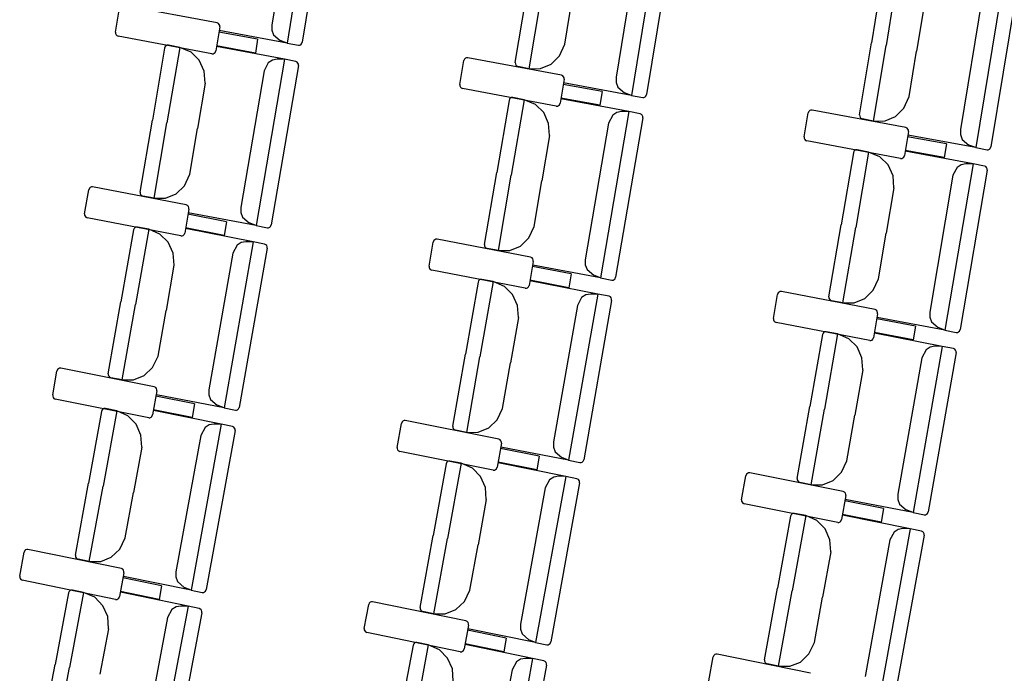
# Model space of a CAD drawing. Extents: x -627 to -504, y -494 to -385.
# Drawn here: x -615 to -615, y -393 to -393 of the extents above; entities that cross this region are included whole.
import ezdxf

# ---------------------------------------------------------------- set-up
doc = ezdxf.new("R2010")
doc.units = 0
doc.header["$MEASUREMENT"] = 0
doc.layers.add('MOBILIARIO', color=30, linetype='CONTINUOUS')

msp = doc.modelspace()

# ---------------------------------------------------------------- linework, layer by layer
at = {"layer": 'MOBILIARIO'}
for p, q in [((-615.21198, -392.59477), (-615.22701, -392.68617)), ((-615.22308, -392.60113), (-615.23543, -392.67623)), ((-615.20431, -392.59812), (-615.21872, -392.68575)), ((-615.02297, -392.62346), (-615.03797, -392.71487)), ((-615.01529, -392.62681), (-615.02968, -392.71444)), ((-615.03406, -392.62983), (-615.04639, -392.70493)), ((-614.89973, -392.64645), (-614.90621, -392.68603)), ((-614.89143, -392.64603), (-614.89823, -392.68749)), ((-614.89143, -392.64603), (-614.89823, -392.68749)), ((-614.83395, -392.65216), (-614.84893, -392.74357)), ((-614.82628, -392.65551), (-614.84064, -392.74315)), ((-615.10173, -392.69688), (-615.09523, -392.65731)), ((-615.09406, -392.70023), (-615.08725, -392.65877)), ((-615.09406, -392.70023), (-615.08725, -392.65877)), ((-615.07455, -392.68683), (-615.07045, -392.66185)), ((-614.84505, -392.65853), (-614.85736, -392.73364)), ((-615.32117, -392.68023), (-615.31897, -392.66703)), ((-615.26545, -392.67508), (-615.31688, -392.66548)), ((-614.87733, -392.66557), (-614.88142, -392.69056)), ((-615.26399, -392.6773), (-615.2662, -392.69049)), ((-615.26468, -392.67544), (-615.26545, -392.67508)), ((-615.26424, -392.67595), (-615.26468, -392.67544)), ((-615.264, -392.6766), (-615.26424, -392.67595)), ((-615.26399, -392.6773), (-615.264, -392.6766)), ((-615.23543, -392.67623), (-615.23541, -392.67902)), ((-615.32117, -392.68023), (-615.32117, -392.68092)), ((-615.32117, -392.68092), (-615.32093, -392.68157)), ((-615.32093, -392.68157), (-615.32049, -392.68209)), ((-615.32049, -392.68209), (-615.31972, -392.68244)), ((-615.26829, -392.69204), (-615.31972, -392.68244)), ((-615.24319, -392.6841), (-615.26447, -392.68012)), ((-615.22701, -392.68617), (-615.26427, -392.67933)), ((-615.23541, -392.67902), (-615.23444, -392.68161)), ((-615.23444, -392.68161), (-615.23078, -392.68474)), ((-615.29424, -392.68891), (-615.30097, -392.72844)), ((-615.2939, -392.68809), (-615.29424, -392.68891)), ((-615.2939, -392.68809), (-615.29424, -392.68891)), ((-615.29342, -392.68762), (-615.2939, -392.68809)), ((-615.29342, -392.68762), (-615.2939, -392.68809)), ((-615.2928, -392.68737), (-615.29342, -392.68762)), ((-615.29281, -392.68737), (-615.29342, -392.68762)), ((-615.28594, -392.68854), (-615.29299, -392.72995)), ((-615.28594, -392.68854), (-615.29299, -392.72995)), ((-615.29215, -392.68736), (-615.29281, -392.68737)), ((-615.29215, -392.68736), (-615.2928, -392.68737)), ((-615.28594, -392.68854), (-615.29215, -392.68736)), ((-615.27976, -392.69111), (-615.28594, -392.68854)), ((-615.24445, -392.69164), (-615.26573, -392.68766)), ((-615.22851, -392.69508), (-615.26573, -392.68801)), ((-615.24319, -392.6841), (-615.24445, -392.69164)), ((-615.22701, -392.68617), (-615.23078, -392.68474)), ((-615.22701, -392.68617), (-615.2208, -392.68731)), ((-615.2208, -392.68731), (-615.22015, -392.6873)), ((-615.2208, -392.68731), (-615.22015, -392.6873)), ((-615.22015, -392.6873), (-615.21954, -392.68704)), ((-615.22015, -392.6873), (-615.21954, -392.68704)), ((-615.21954, -392.68704), (-615.21905, -392.68656)), ((-615.21954, -392.68704), (-615.21905, -392.68657)), ((-615.21905, -392.68656), (-615.21872, -392.68575)), ((-615.21905, -392.68657), (-615.21872, -392.68575)), ((-615.07743, -392.6932), (-615.07455, -392.68683)), ((-614.9127, -392.72561), (-614.90621, -392.68603)), ((-614.90502, -392.72895), (-614.89823, -392.68749)), ((-614.90502, -392.72895), (-614.89823, -392.68749)), ((-615.27521, -392.69563), (-615.27976, -392.69111)), ((-615.26829, -392.69204), (-615.26763, -392.69204)), ((-615.26763, -392.69204), (-615.26702, -392.69178)), ((-615.26702, -392.69178), (-615.26654, -392.69131)), ((-615.26654, -392.69131), (-615.2662, -392.69049)), ((-615.1285, -392.69422), (-615.12911, -392.69448)), ((-615.12784, -392.69421), (-615.1285, -392.69422)), ((-615.07641, -392.70379), (-615.12784, -392.69421)), ((-615.08202, -392.69769), (-615.07743, -392.6932)), ((-614.88552, -392.71555), (-614.88142, -392.69056)), ((-615.27249, -392.70158), (-615.27521, -392.69563)), ((-615.22851, -392.69508), (-615.24405, -392.78638)), ((-615.23734, -392.697), (-615.23964, -392.70136)), ((-615.23509, -392.69555), (-615.23734, -392.697)), ((-615.22085, -392.69847), (-615.23575, -392.78601)), ((-615.2325, -392.69506), (-615.23509, -392.69555)), ((-615.22851, -392.69508), (-615.2325, -392.69506)), ((-615.2223, -392.69625), (-615.22851, -392.69508)), ((-615.22153, -392.69661), (-615.2223, -392.69625)), ((-615.22153, -392.69661), (-615.2223, -392.69625)), ((-615.22109, -392.69713), (-615.22153, -392.69661)), ((-615.22109, -392.69713), (-615.22153, -392.69661)), ((-615.22085, -392.69778), (-615.22109, -392.69713)), ((-615.22085, -392.69778), (-615.22109, -392.69713)), ((-615.22085, -392.69847), (-615.22085, -392.69778)), ((-615.22085, -392.69847), (-615.22085, -392.69778)), ((-615.13213, -392.70896), (-615.12993, -392.69577)), ((-615.12959, -392.69495), (-615.12993, -392.69577)), ((-615.12911, -392.69448), (-615.12959, -392.69495)), ((-615.10173, -392.69688), (-615.10172, -392.69758)), ((-615.10173, -392.69688), (-615.10172, -392.69758)), ((-615.10172, -392.69758), (-615.10148, -392.69823)), ((-615.10172, -392.69758), (-615.10148, -392.69823)), ((-615.10148, -392.69823), (-615.10104, -392.69874)), ((-615.10148, -392.69823), (-615.10104, -392.69874)), ((-615.10104, -392.69874), (-615.10027, -392.69909)), ((-615.10104, -392.69874), (-615.10027, -392.69909)), ((-615.09406, -392.70023), (-615.10027, -392.69909)), ((-615.08782, -392.70014), (-615.08202, -392.69769)), ((-615.27196, -392.70818), (-615.27249, -392.70158)), ((-615.23964, -392.70136), (-615.25241, -392.77639)), ((-615.09406, -392.70023), (-615.08782, -392.70014)), ((-615.07564, -392.70415), (-615.07641, -392.70379)), ((-615.0752, -392.70466), (-615.07564, -392.70415)), ((-615.07496, -392.70531), (-615.0752, -392.70466)), ((-615.04639, -392.70493), (-615.04636, -392.70772)), ((-615.27196, -392.70818), (-615.27621, -392.73314)), ((-615.13213, -392.70896), (-615.13213, -392.70966)), ((-615.13213, -392.70966), (-615.13189, -392.71031)), ((-615.13189, -392.71031), (-615.13145, -392.71082)), ((-615.07495, -392.70601), (-615.07716, -392.7192)), ((-615.05414, -392.7128), (-615.07542, -392.70884)), ((-615.03797, -392.71487), (-615.07523, -392.70805)), ((-615.07495, -392.70601), (-615.07496, -392.70531)), ((-615.04636, -392.70772), (-615.0454, -392.71031)), ((-615.0454, -392.71031), (-615.04173, -392.71344)), ((-615.13145, -392.71082), (-615.13067, -392.71118)), ((-615.07924, -392.72076), (-615.13067, -392.71118)), ((-615.05414, -392.7128), (-615.0554, -392.72034)), ((-615.03797, -392.71487), (-615.04173, -392.71344)), ((-615.03797, -392.71487), (-615.03176, -392.71601)), ((-615.03176, -392.71601), (-615.0311, -392.716)), ((-615.03176, -392.71601), (-615.0311, -392.716)), ((-615.0311, -392.716), (-615.03049, -392.71574)), ((-615.0311, -392.716), (-615.03049, -392.71574)), ((-615.03049, -392.71574), (-615.03001, -392.71526)), ((-615.03049, -392.71574), (-615.03001, -392.71527)), ((-615.03001, -392.71526), (-615.02968, -392.71444)), ((-615.03001, -392.71527), (-615.02968, -392.71444)), ((-614.8884, -392.72191), (-614.88552, -392.71555)), ((-615.1052, -392.71763), (-615.11191, -392.75717)), ((-615.10486, -392.71682), (-615.1052, -392.71763)), ((-615.10486, -392.71682), (-615.1052, -392.71763)), ((-615.10437, -392.71635), (-615.10486, -392.71682)), ((-615.10437, -392.71635), (-615.10486, -392.71682)), ((-615.10376, -392.71609), (-615.10437, -392.71635)), ((-615.10376, -392.71609), (-615.10437, -392.71635)), ((-615.0969, -392.71726), (-615.10393, -392.75868)), ((-615.0969, -392.71726), (-615.10393, -392.75868)), ((-615.1031, -392.71609), (-615.10376, -392.71609)), ((-615.10311, -392.71609), (-615.10376, -392.71609)), ((-615.0969, -392.71726), (-615.1031, -392.71609)), ((-615.09071, -392.71983), (-615.0969, -392.71726)), ((-615.08616, -392.72435), (-615.09071, -392.71983)), ((-615.07924, -392.72076), (-615.07859, -392.72075)), ((-615.07859, -392.72075), (-615.07798, -392.72049)), ((-615.07798, -392.72049), (-615.07749, -392.72002)), ((-615.07749, -392.72002), (-615.07716, -392.7192)), ((-615.0554, -392.72034), (-615.07668, -392.71638)), ((-615.03946, -392.72377), (-615.07668, -392.71672)), ((-615.08344, -392.7303), (-615.08616, -392.72435)), ((-615.03946, -392.72377), (-615.05496, -392.81508)), ((-615.04829, -392.7257), (-615.05059, -392.73007)), ((-615.04604, -392.72425), (-615.04829, -392.7257)), ((-615.04346, -392.72376), (-615.04604, -392.72425)), ((-615.03946, -392.72377), (-615.04346, -392.72376)), ((-615.03325, -392.72495), (-615.03946, -392.72377)), ((-615.03248, -392.72531), (-615.03325, -392.72495)), ((-615.03248, -392.72531), (-615.03325, -392.72495)), ((-615.03204, -392.72582), (-615.03248, -392.72531)), ((-615.03204, -392.72582), (-615.03248, -392.72531)), ((-615.0318, -392.72647), (-615.03204, -392.72582)), ((-615.0318, -392.72647), (-615.03204, -392.72582)), ((-615.0318, -392.72717), (-615.0318, -392.72647)), ((-615.0318, -392.72717), (-615.0318, -392.72647)), ((-614.94309, -392.7377), (-614.9409, -392.72451)), ((-614.94056, -392.72369), (-614.9409, -392.72451)), ((-614.94008, -392.72321), (-614.94056, -392.72369)), ((-614.93946, -392.72296), (-614.94008, -392.72321)), ((-614.93881, -392.72295), (-614.93946, -392.72296)), ((-614.88737, -392.73251), (-614.93881, -392.72295)), ((-614.9127, -392.72561), (-614.91269, -392.7263)), ((-614.9127, -392.72561), (-614.91269, -392.7263)), ((-614.91269, -392.7263), (-614.91245, -392.72695)), ((-614.91269, -392.7263), (-614.91245, -392.72695)), ((-614.89878, -392.72887), (-614.89299, -392.72641)), ((-614.89299, -392.72641), (-614.8884, -392.72191)), ((-615.3077, -392.76797), (-615.30097, -392.72844)), ((-615.30004, -392.77137), (-615.29299, -392.72995)), ((-615.30004, -392.77137), (-615.29299, -392.72995)), ((-615.08291, -392.7369), (-615.08344, -392.7303)), ((-615.05059, -392.73007), (-615.06333, -392.8051)), ((-615.0318, -392.72717), (-615.04667, -392.81471)), ((-614.91245, -392.72695), (-614.912, -392.72746)), ((-614.91245, -392.72695), (-614.912, -392.72746)), ((-614.912, -392.72746), (-614.91123, -392.72782)), ((-614.912, -392.72746), (-614.91123, -392.72782)), ((-614.90502, -392.72895), (-614.91123, -392.72782)), ((-614.90502, -392.72895), (-614.89878, -392.72887)), ((-615.28046, -392.7581), (-615.27621, -392.73314)), ((-615.08291, -392.7369), (-615.08715, -392.76186)), ((-614.88591, -392.73473), (-614.88811, -392.74792)), ((-614.8866, -392.73287), (-614.88737, -392.73251)), ((-614.88616, -392.73338), (-614.8866, -392.73287)), ((-614.8651, -392.74151), (-614.88638, -392.73755)), ((-614.84893, -392.74357), (-614.8862, -392.73676)), ((-614.88592, -392.73403), (-614.88616, -392.73338)), ((-614.88591, -392.73473), (-614.88592, -392.73403)), ((-614.85736, -392.73364), (-614.85733, -392.73643)), ((-614.85733, -392.73643), (-614.85636, -392.73902)), ((-614.94309, -392.7377), (-614.94309, -392.7384)), ((-614.94309, -392.7384), (-614.94285, -392.73905)), ((-614.94285, -392.73905), (-614.94241, -392.73956)), ((-614.94241, -392.73956), (-614.94163, -392.73991)), ((-614.8902, -392.74948), (-614.94163, -392.73991)), ((-614.8651, -392.74151), (-614.86636, -392.74905)), ((-614.85636, -392.73902), (-614.85269, -392.74214)), ((-614.84893, -392.74357), (-614.85269, -392.74214)), ((-614.91615, -392.74636), (-614.92285, -392.7859)), ((-614.91582, -392.74554), (-614.91615, -392.74636)), ((-614.91582, -392.74555), (-614.91615, -392.74636)), ((-614.91533, -392.74507), (-614.91582, -392.74554)), ((-614.91533, -392.74508), (-614.91582, -392.74555)), ((-614.91472, -392.74482), (-614.91533, -392.74507)), ((-614.91472, -392.74482), (-614.91533, -392.74508)), ((-614.90786, -392.74599), (-614.91488, -392.78741)), ((-614.90786, -392.74599), (-614.91488, -392.78741)), ((-614.91406, -392.74481), (-614.91472, -392.74482)), ((-614.91406, -392.74481), (-614.91472, -392.74482)), ((-614.90786, -392.74599), (-614.91406, -392.74481)), ((-614.90167, -392.74855), (-614.90786, -392.74599)), ((-614.88845, -392.74874), (-614.88811, -392.74792)), ((-614.86636, -392.74905), (-614.88764, -392.74509)), ((-614.85041, -392.75247), (-614.88764, -392.74543)), ((-614.84893, -392.74357), (-614.84272, -392.74471)), ((-614.84272, -392.74471), (-614.84206, -392.7447)), ((-614.84272, -392.74471), (-614.84206, -392.7447)), ((-614.84206, -392.7447), (-614.84145, -392.74444)), ((-614.84206, -392.7447), (-614.84145, -392.74444)), ((-614.84145, -392.74444), (-614.84097, -392.74396)), ((-614.84145, -392.74444), (-614.84097, -392.74397)), ((-614.84097, -392.74396), (-614.84064, -392.74315)), ((-614.84097, -392.74397), (-614.84064, -392.74315)), ((-614.89712, -392.75306), (-614.90167, -392.74855)), ((-614.89439, -392.75902), (-614.89712, -392.75306)), ((-614.8902, -392.74948), (-614.88954, -392.74947)), ((-614.88954, -392.74947), (-614.88893, -392.74921)), ((-614.88893, -392.74921), (-614.88845, -392.74874)), ((-614.85041, -392.75247), (-614.86589, -392.84379)), ((-614.857, -392.75296), (-614.85924, -392.75441)), ((-614.85441, -392.75246), (-614.857, -392.75296)), ((-614.85041, -392.75247), (-614.85441, -392.75246)), ((-614.84421, -392.75365), (-614.85041, -392.75247)), ((-614.84344, -392.754), (-614.84421, -392.75365)), ((-614.84344, -392.754), (-614.84421, -392.75365)), ((-615.28338, -392.76445), (-615.28046, -392.7581)), ((-615.11862, -392.7967), (-615.11191, -392.75717)), ((-615.11097, -392.8001), (-615.10393, -392.75868)), ((-615.11097, -392.8001), (-615.10393, -392.75868)), ((-614.89386, -392.76562), (-614.89439, -392.75902)), ((-614.86154, -392.75877), (-614.87426, -392.83381)), ((-614.85924, -392.75441), (-614.86154, -392.75877)), ((-614.84276, -392.75586), (-614.85759, -392.84342)), ((-614.843, -392.75452), (-614.84344, -392.754)), ((-614.843, -392.75452), (-614.84344, -392.754)), ((-614.84276, -392.75517), (-614.843, -392.75452)), ((-614.84276, -392.75517), (-614.843, -392.75452)), ((-614.84276, -392.75586), (-614.84276, -392.75517)), ((-614.84276, -392.75586), (-614.84276, -392.75517)), ((-615.28799, -392.76891), (-615.28338, -392.76445)), ((-615.09139, -392.78682), (-615.08715, -392.76186)), ((-615.33817, -392.77985), (-615.33589, -392.76667)), ((-615.33555, -392.76585), (-615.33589, -392.76667)), ((-615.33506, -392.76538), (-615.33555, -392.76585)), ((-615.33445, -392.76513), (-615.33506, -392.76538)), ((-615.33379, -392.76513), (-615.33445, -392.76513)), ((-615.28242, -392.77505), (-615.33379, -392.76513)), ((-615.3077, -392.76797), (-615.3077, -392.76867)), ((-615.3077, -392.76797), (-615.30769, -392.76867)), ((-615.3077, -392.76867), (-615.30746, -392.76932)), ((-615.30769, -392.76867), (-615.30746, -392.76932)), ((-615.30746, -392.76932), (-615.30702, -392.76983)), ((-615.30746, -392.76932), (-615.30702, -392.76983)), ((-615.30702, -392.76983), (-615.30625, -392.77019)), ((-615.30702, -392.76983), (-615.30625, -392.77019)), ((-615.29381, -392.77133), (-615.28799, -392.76891)), ((-614.89386, -392.76562), (-614.89809, -392.79058)), ((-615.30004, -392.77137), (-615.30625, -392.77019)), ((-615.30004, -392.77137), (-615.29381, -392.77133)), ((-615.28165, -392.77541), (-615.28242, -392.77505)), ((-615.28121, -392.77593), (-615.28165, -392.77541)), ((-615.33817, -392.77985), (-615.33817, -392.78055)), ((-615.33817, -392.78055), (-615.33793, -392.7812)), ((-615.28097, -392.77728), (-615.28325, -392.79046)), ((-615.26021, -392.78421), (-615.28146, -392.7801)), ((-615.24405, -392.78638), (-615.28127, -392.77931)), ((-615.28098, -392.77658), (-615.28121, -392.77593)), ((-615.28098, -392.77728), (-615.28098, -392.77658)), ((-615.25241, -392.77639), (-615.2524, -392.77918)), ((-615.2524, -392.77918), (-615.25145, -392.78178)), ((-615.33793, -392.7812), (-615.33749, -392.78171)), ((-615.33749, -392.78171), (-615.33673, -392.78207)), ((-615.28535, -392.792), (-615.33673, -392.78207)), ((-615.26021, -392.78421), (-615.26151, -392.79174)), ((-615.25145, -392.78178), (-615.2478, -392.78493)), ((-615.24405, -392.78638), (-615.2478, -392.78493)), ((-615.23609, -392.78683), (-615.23575, -392.78601)), ((-615.23609, -392.78683), (-615.23575, -392.78601)), ((-614.92955, -392.82544), (-614.92285, -392.7859)), ((-615.31129, -392.7887), (-615.31823, -392.82819)), ((-615.31094, -392.78788), (-615.31129, -392.7887)), ((-615.31094, -392.78789), (-615.31129, -392.7887)), ((-615.31045, -392.78742), (-615.31094, -392.78788)), ((-615.31046, -392.78742), (-615.31094, -392.78789)), ((-615.30984, -392.78717), (-615.31046, -392.78742)), ((-615.30984, -392.78717), (-615.31045, -392.78742)), ((-615.30299, -392.78838), (-615.31027, -392.82975)), ((-615.30299, -392.78838), (-615.31027, -392.82975)), ((-615.30918, -392.78717), (-615.30984, -392.78717)), ((-615.30919, -392.78717), (-615.30984, -392.78717)), ((-615.30299, -392.78838), (-615.30918, -392.78717)), ((-615.29682, -392.79099), (-615.30299, -392.78838)), ((-615.29229, -392.79554), (-615.29682, -392.79099)), ((-615.28408, -392.79174), (-615.2836, -392.79127)), ((-615.2836, -392.79127), (-615.28325, -392.79046)), ((-615.26151, -392.79174), (-615.28277, -392.78763)), ((-615.24559, -392.79528), (-615.28277, -392.78798)), ((-615.24405, -392.78638), (-615.23784, -392.78756)), ((-615.23784, -392.78756), (-615.23718, -392.78755)), ((-615.23784, -392.78756), (-615.23719, -392.78755)), ((-615.23719, -392.78755), (-615.23657, -392.7873)), ((-615.23718, -392.78755), (-615.23657, -392.7873)), ((-615.23657, -392.7873), (-615.23609, -392.78683)), ((-615.23657, -392.7873), (-615.23609, -392.78683)), ((-615.0943, -392.79317), (-615.09139, -392.78682)), ((-614.92189, -392.82883), (-614.91488, -392.78741)), ((-614.92189, -392.82883), (-614.91488, -392.78741)), ((-614.90232, -392.81554), (-614.89809, -392.79058)), ((-615.28961, -392.80151), (-615.29229, -392.79554)), ((-615.28535, -392.792), (-615.2847, -392.79199)), ((-615.2847, -392.79199), (-615.28408, -392.79174)), ((-615.24559, -392.79528), (-615.26163, -392.88649)), ((-615.25217, -392.79572), (-615.25443, -392.79715)), ((-615.24959, -392.79524), (-615.25217, -392.79572)), ((-615.24559, -392.79528), (-615.24959, -392.79524)), ((-615.23939, -392.7965), (-615.24559, -392.79528)), ((-615.23862, -392.79686), (-615.23939, -392.79649)), ((-615.23862, -392.79686), (-615.23939, -392.7965)), ((-615.23818, -392.79738), (-615.23862, -392.79686)), ((-615.23818, -392.79738), (-615.23862, -392.79686)), ((-615.14909, -392.80859), (-615.14682, -392.79541)), ((-615.14647, -392.7946), (-615.14681, -392.79541)), ((-615.14599, -392.79413), (-615.14647, -392.7946)), ((-615.14537, -392.79388), (-615.14599, -392.79413)), ((-615.14472, -392.79387), (-615.14537, -392.79388)), ((-615.09334, -392.80377), (-615.14472, -392.79387)), ((-615.11862, -392.7967), (-615.11862, -392.7974)), ((-615.11862, -392.7967), (-615.11862, -392.7974)), ((-615.09892, -392.79764), (-615.0943, -392.79317)), ((-615.28911, -392.80812), (-615.28961, -392.80151)), ((-615.25676, -392.8015), (-615.26994, -392.87644)), ((-615.25443, -392.79715), (-615.25675, -392.8015)), ((-615.23795, -392.79872), (-615.25334, -392.88617)), ((-615.23795, -392.79803), (-615.23818, -392.79738)), ((-615.23795, -392.79803), (-615.23818, -392.79738)), ((-615.23795, -392.79872), (-615.23795, -392.79803)), ((-615.23795, -392.79872), (-615.23795, -392.79803)), ((-615.11862, -392.7974), (-615.11838, -392.79805)), ((-615.11862, -392.7974), (-615.11838, -392.79805)), ((-615.11838, -392.79805), (-615.11794, -392.79856)), ((-615.11838, -392.79805), (-615.11794, -392.79856)), ((-615.11794, -392.79856), (-615.11717, -392.79892)), ((-615.11794, -392.79856), (-615.11717, -392.79892)), ((-615.11097, -392.8001), (-615.11717, -392.79892)), ((-615.11097, -392.8001), (-615.10473, -392.80005)), ((-615.10473, -392.80005), (-615.09892, -392.79764)), ((-615.0919, -392.806), (-615.09417, -392.81918)), ((-615.09257, -392.80413), (-615.09334, -392.80377)), ((-615.09213, -392.80465), (-615.09257, -392.80413)), ((-615.0919, -392.8053), (-615.09213, -392.80465)), ((-615.09189, -392.806), (-615.0919, -392.8053)), ((-615.06333, -392.8051), (-615.06332, -392.80788)), ((-615.06332, -392.80788), (-615.06237, -392.81048)), ((-615.28912, -392.80812), (-615.2935, -392.83305)), ((-615.14909, -392.80859), (-615.14909, -392.80929)), ((-615.14909, -392.80929), (-615.14885, -392.80994)), ((-615.14885, -392.80994), (-615.14841, -392.81046)), ((-615.14841, -392.81046), (-615.14764, -392.81082)), ((-615.09627, -392.82072), (-615.14764, -392.81082)), ((-615.07112, -392.81292), (-615.09238, -392.80882)), ((-615.05496, -392.81508), (-615.09219, -392.80803)), ((-615.07112, -392.81292), (-615.07242, -392.82045)), ((-615.06237, -392.81048), (-615.05872, -392.81363)), ((-615.1222, -392.81743), (-615.12913, -392.85693)), ((-615.12186, -392.81662), (-615.1222, -392.81743)), ((-615.12186, -392.81662), (-615.1222, -392.81743)), ((-615.12137, -392.81615), (-615.12186, -392.81662)), ((-615.12137, -392.81615), (-615.12186, -392.81662)), ((-615.12076, -392.8159), (-615.12137, -392.81615)), ((-615.12076, -392.8159), (-615.12137, -392.81615)), ((-615.1139, -392.81711), (-615.12116, -392.85849)), ((-615.1139, -392.81711), (-615.12116, -392.85849)), ((-615.1201, -392.8159), (-615.12076, -392.8159)), ((-615.1201, -392.8159), (-615.12076, -392.8159)), ((-615.1139, -392.81711), (-615.1201, -392.8159)), ((-615.10773, -392.81972), (-615.1139, -392.81711)), ((-615.07242, -392.82045), (-615.09368, -392.81635)), ((-615.0565, -392.82398), (-615.09368, -392.81669)), ((-615.05496, -392.81508), (-615.05872, -392.81363)), ((-615.05496, -392.81508), (-615.04876, -392.81626)), ((-615.04876, -392.81626), (-615.0481, -392.81625)), ((-615.04876, -392.81626), (-615.0481, -392.81626)), ((-615.0481, -392.81625), (-615.04749, -392.816)), ((-615.0481, -392.81626), (-615.04749, -392.816)), ((-615.04749, -392.816), (-615.04701, -392.81553)), ((-615.04749, -392.816), (-615.04701, -392.81553)), ((-615.04701, -392.81553), (-615.04667, -392.81471)), ((-615.04701, -392.81553), (-615.04667, -392.81471)), ((-614.90523, -392.82189), (-614.90232, -392.81554)), ((-615.10321, -392.82426), (-615.10773, -392.81972)), ((-615.09627, -392.82072), (-615.09561, -392.82072)), ((-615.09561, -392.82072), (-615.095, -392.82046)), ((-615.095, -392.82046), (-615.09451, -392.81999)), ((-615.09451, -392.81999), (-615.09417, -392.81918)), ((-615.0565, -392.82398), (-615.07251, -392.91519)), ((-615.0605, -392.82394), (-615.06309, -392.82442)), ((-615.0565, -392.82398), (-615.0605, -392.82394)), ((-615.0503, -392.82519), (-615.0565, -392.82398)), ((-614.96001, -392.83734), (-614.95774, -392.82416)), ((-614.9574, -392.82334), (-614.95774, -392.82416)), ((-614.95692, -392.82287), (-614.9574, -392.82334)), ((-614.9563, -392.82262), (-614.95692, -392.82287)), ((-614.95565, -392.82262), (-614.9563, -392.82262)), ((-614.90427, -392.83249), (-614.95565, -392.82262)), ((-614.90985, -392.82636), (-614.90523, -392.82189)), ((-615.32518, -392.86768), (-615.31823, -392.82819)), ((-615.10052, -392.83023), (-615.10321, -392.82426)), ((-615.06534, -392.82585), (-615.06767, -392.8302)), ((-615.06309, -392.82442), (-615.06534, -392.82585)), ((-615.04886, -392.82742), (-615.06421, -392.91487)), ((-615.04953, -392.82556), (-615.0503, -392.82519)), ((-615.04953, -392.82556), (-615.0503, -392.82519)), ((-615.0491, -392.82607), (-615.04953, -392.82556)), ((-615.0491, -392.82607), (-615.04953, -392.82556)), ((-615.04886, -392.82672), (-615.0491, -392.82607)), ((-615.04886, -392.82672), (-615.0491, -392.82607)), ((-615.04886, -392.82742), (-615.04886, -392.82672)), ((-615.04886, -392.82742), (-615.04886, -392.82672)), ((-614.92955, -392.82544), (-614.92955, -392.82613)), ((-614.92955, -392.82544), (-614.92955, -392.82613)), ((-614.92955, -392.82613), (-614.92931, -392.82678)), ((-614.92955, -392.82613), (-614.92931, -392.82678)), ((-614.92931, -392.82678), (-614.92887, -392.8273)), ((-614.92931, -392.82678), (-614.92887, -392.8273)), ((-614.92887, -392.8273), (-614.9281, -392.82765)), ((-614.92887, -392.8273), (-614.9281, -392.82765)), ((-614.92189, -392.82883), (-614.9281, -392.82765)), ((-614.92189, -392.82883), (-614.91566, -392.82878)), ((-614.91566, -392.82878), (-614.90985, -392.82636)), ((-615.31754, -392.87112), (-615.31027, -392.82975)), ((-615.31754, -392.87112), (-615.31027, -392.82975)), ((-615.29789, -392.85798), (-615.2935, -392.83305)), ((-615.10002, -392.83684), (-615.10052, -392.83023)), ((-615.06767, -392.8302), (-615.08082, -392.90515)), ((-614.90282, -392.83472), (-614.90509, -392.8479)), ((-614.9035, -392.83285), (-614.90427, -392.83249)), ((-614.90306, -392.83337), (-614.9035, -392.83285)), ((-614.90282, -392.83402), (-614.90306, -392.83337)), ((-614.90282, -392.83472), (-614.90282, -392.83402)), ((-614.87426, -392.83381), (-614.87424, -392.83659)), ((-615.10002, -392.83684), (-615.1044, -392.86177)), ((-614.96001, -392.83734), (-614.96001, -392.83804)), ((-614.96001, -392.83804), (-614.95978, -392.83869)), ((-614.95978, -392.83869), (-614.95934, -392.83921)), ((-614.95934, -392.83921), (-614.95857, -392.83957)), ((-614.90719, -392.84944), (-614.95857, -392.83957)), ((-614.88205, -392.84163), (-614.90331, -392.83754)), ((-614.86589, -392.84379), (-614.90311, -392.83675)), ((-614.87424, -392.83659), (-614.87329, -392.83919)), ((-614.87329, -392.83919), (-614.86964, -392.84234)), ((-614.93278, -392.84535), (-614.93312, -392.84617)), ((-614.93278, -392.84535), (-614.93312, -392.84617)), ((-614.93229, -392.84489), (-614.93278, -392.84535)), ((-614.93229, -392.84489), (-614.93278, -392.84535)), ((-614.93168, -392.84463), (-614.93229, -392.84489)), ((-614.93168, -392.84463), (-614.93229, -392.84489)), ((-614.93102, -392.84463), (-614.93168, -392.84463)), ((-614.93102, -392.84463), (-614.93168, -392.84463)), ((-614.92482, -392.84584), (-614.93102, -392.84463)), ((-614.88334, -392.84916), (-614.9046, -392.84507)), ((-614.86742, -392.85268), (-614.9046, -392.84542)), ((-614.88205, -392.84163), (-614.88334, -392.84916)), ((-614.86589, -392.84379), (-614.86964, -392.84234)), ((-614.86589, -392.84379), (-614.85968, -392.84496)), ((-614.85968, -392.84496), (-614.85902, -392.84496)), ((-614.85968, -392.84496), (-614.85903, -392.84496)), ((-614.85903, -392.84496), (-614.85841, -392.8447)), ((-614.85902, -392.84496), (-614.85841, -392.8447)), ((-614.85841, -392.8447), (-614.85793, -392.84423)), ((-614.85841, -392.8447), (-614.85793, -392.84423)), ((-614.85793, -392.84423), (-614.85759, -392.84341)), ((-614.85793, -392.84423), (-614.85759, -392.84342)), ((-614.93312, -392.84617), (-614.94004, -392.88566)), ((-614.92482, -392.84584), (-614.93207, -392.88722)), ((-614.92482, -392.84584), (-614.93207, -392.88722)), ((-614.91865, -392.84844), (-614.92483, -392.84584)), ((-614.91412, -392.85299), (-614.91865, -392.84844)), ((-614.90719, -392.84944), (-614.90653, -392.84944)), ((-614.90653, -392.84944), (-614.90592, -392.84919)), ((-614.90592, -392.84919), (-614.90543, -392.84872)), ((-614.90543, -392.84872), (-614.90509, -392.8479)), ((-614.91143, -392.85896), (-614.91412, -392.85299)), ((-614.86742, -392.85268), (-614.88338, -392.94391)), ((-614.87626, -392.85456), (-614.87858, -392.85891)), ((-614.874, -392.85313), (-614.87626, -392.85456)), ((-614.85978, -392.85612), (-614.87509, -392.94358)), ((-614.87142, -392.85264), (-614.874, -392.85313)), ((-614.86742, -392.85268), (-614.87142, -392.85264)), ((-614.86122, -392.85389), (-614.86742, -392.85268)), ((-614.86045, -392.85426), (-614.86122, -392.85389)), ((-614.86045, -392.85426), (-614.86122, -392.85389)), ((-614.86001, -392.85477), (-614.86045, -392.85426)), ((-614.86001, -392.85477), (-614.86045, -392.85426)), ((-614.85978, -392.85542), (-614.86001, -392.85477)), ((-614.85978, -392.85542), (-614.86001, -392.85477)), ((-614.85978, -392.85612), (-614.85978, -392.85542)), ((-614.85978, -392.85612), (-614.85978, -392.85542)), ((-615.30084, -392.86431), (-615.29789, -392.85798)), ((-615.13606, -392.89642), (-615.12913, -392.85693)), ((-615.12842, -392.89986), (-615.12116, -392.85849)), ((-615.12842, -392.89986), (-615.12116, -392.85849)), ((-615.10877, -392.8867), (-615.1044, -392.86177)), ((-614.91093, -392.86556), (-614.91143, -392.85896)), ((-614.87858, -392.85891), (-614.8917, -392.93387)), ((-615.35572, -392.87936), (-615.35337, -392.8662)), ((-615.35302, -392.86538), (-615.35337, -392.8662)), ((-615.35253, -392.86492), (-615.35302, -392.86538)), ((-615.35192, -392.86467), (-615.35253, -392.86492)), ((-615.35126, -392.86467), (-615.35192, -392.86467)), ((-615.29994, -392.87492), (-615.35126, -392.86467)), ((-615.30548, -392.86874), (-615.30084, -392.86431)), ((-614.91093, -392.86556), (-614.9153, -392.8905)), ((-615.32518, -392.86768), (-615.32518, -392.86838)), ((-615.32518, -392.86768), (-615.32518, -392.86837)), ((-615.32518, -392.86837), (-615.32495, -392.86903)), ((-615.32518, -392.86838), (-615.32495, -392.86903)), ((-615.32495, -392.86903), (-615.32451, -392.86954)), ((-615.32495, -392.86903), (-615.32451, -392.86954)), ((-615.32451, -392.86954), (-615.32374, -392.86991)), ((-615.32451, -392.86954), (-615.32374, -392.86991)), ((-615.31754, -392.87112), (-615.32374, -392.86991)), ((-615.31754, -392.87112), (-615.31131, -392.87112)), ((-615.31131, -392.87112), (-615.30548, -392.86874)), ((-615.29851, -392.87715), (-615.30086, -392.89032)), ((-615.29918, -392.87528), (-615.29994, -392.87492)), ((-615.29874, -392.8758), (-615.29918, -392.87528)), ((-615.29851, -392.87646), (-615.29874, -392.8758)), ((-615.29851, -392.87715), (-615.29851, -392.87646)), ((-615.26994, -392.87644), (-615.26994, -392.87923)), ((-615.35572, -392.87936), (-615.35572, -392.88006)), ((-615.35572, -392.88006), (-615.35549, -392.88071)), ((-615.35549, -392.88071), (-615.35505, -392.88123)), ((-615.35505, -392.88123), (-615.35429, -392.8816)), ((-615.30297, -392.89184), (-615.35429, -392.8816)), ((-615.27778, -392.88421), (-615.29902, -392.87997)), ((-615.26163, -392.88649), (-615.29881, -392.87918)), ((-615.26994, -392.87923), (-615.26901, -392.88183)), ((-615.26901, -392.88183), (-615.26538, -392.88501)), ((-615.32888, -392.88839), (-615.33605, -392.92783)), ((-615.32854, -392.88757), (-615.32889, -392.88839)), ((-615.32854, -392.88757), (-615.32888, -392.88839)), ((-615.32805, -392.88711), (-615.32854, -392.88757)), ((-615.32805, -392.88711), (-615.32854, -392.88757)), ((-615.32058, -392.88812), (-615.32809, -392.92944)), ((-615.32058, -392.88812), (-615.32809, -392.92944)), ((-615.32743, -392.88686), (-615.32805, -392.88711)), ((-615.32743, -392.88686), (-615.32805, -392.88711)), ((-615.32678, -392.88686), (-615.32743, -392.88686)), ((-615.32678, -392.88686), (-615.32743, -392.88686)), ((-615.32058, -392.88812), (-615.32677, -392.88686)), ((-615.31443, -392.89076), (-615.32059, -392.88812)), ((-615.27913, -392.89174), (-615.30036, -392.8875)), ((-615.26322, -392.89537), (-615.30036, -392.88784)), ((-615.27778, -392.88421), (-615.27913, -392.89174)), ((-615.26163, -392.88649), (-615.26538, -392.88501)), ((-615.26163, -392.88649), (-615.25543, -392.8877)), ((-615.25544, -392.8877), (-615.25478, -392.8877)), ((-615.25543, -392.8877), (-615.25478, -392.8877)), ((-615.25478, -392.8877), (-615.25417, -392.88745)), ((-615.25478, -392.8877), (-615.25417, -392.88745)), ((-615.25417, -392.88745), (-615.25368, -392.88698)), ((-615.25417, -392.88745), (-615.25368, -392.88698)), ((-615.25368, -392.88698), (-615.25334, -392.88617)), ((-615.25368, -392.88698), (-615.25334, -392.88617)), ((-615.11172, -392.89304), (-615.10877, -392.88671)), ((-614.94695, -392.92516), (-614.94004, -392.88566)), ((-614.93931, -392.9286), (-614.93207, -392.88722)), ((-614.93931, -392.9286), (-614.93207, -392.88722)), ((-615.30993, -392.89534), (-615.31443, -392.89076)), ((-615.30297, -392.89184), (-615.30231, -392.89185)), ((-615.30231, -392.89185), (-615.3017, -392.8916)), ((-615.3017, -392.8916), (-615.30121, -392.89113)), ((-615.30121, -392.89113), (-615.30087, -392.89032)), ((-615.1639, -392.89414), (-615.16425, -392.89496)), ((-615.16341, -392.89368), (-615.1639, -392.89414)), ((-615.1628, -392.89343), (-615.16341, -392.89368)), ((-615.16214, -392.89343), (-615.1628, -392.89343)), ((-615.11082, -392.90365), (-615.16214, -392.89343)), ((-615.11636, -392.89747), (-615.11172, -392.89304)), ((-614.91966, -392.91543), (-614.9153, -392.8905)), ((-615.30728, -392.90133), (-615.30993, -392.89534)), ((-615.26322, -392.89537), (-615.27978, -392.98648)), ((-615.27208, -392.89719), (-615.27443, -392.90152)), ((-615.26981, -392.89577), (-615.27208, -392.89719)), ((-615.25561, -392.89887), (-615.27148, -392.98622)), ((-615.26722, -392.89531), (-615.26981, -392.89577)), ((-615.26322, -392.89537), (-615.26722, -392.89531)), ((-615.25703, -392.89663), (-615.26322, -392.89537)), ((-615.25627, -392.897), (-615.25703, -392.89663)), ((-615.25627, -392.897), (-615.25703, -392.89663)), ((-615.25583, -392.89752), (-615.25627, -392.897)), ((-615.25583, -392.89752), (-615.25627, -392.897)), ((-615.2556, -392.89817), (-615.25583, -392.89752)), ((-615.2556, -392.89817), (-615.25583, -392.89752)), ((-615.25561, -392.89887), (-615.2556, -392.89817)), ((-615.25561, -392.89887), (-615.2556, -392.89817)), ((-615.1666, -392.90812), (-615.16425, -392.89496)), ((-615.13606, -392.89642), (-615.13606, -392.89712)), ((-615.13606, -392.89642), (-615.13606, -392.89712)), ((-615.13606, -392.89712), (-615.13583, -392.89777)), ((-615.13606, -392.89712), (-615.13583, -392.89777)), ((-615.13583, -392.89777), (-615.13539, -392.89828)), ((-615.13583, -392.89777), (-615.13539, -392.89828)), ((-615.13539, -392.89828), (-615.13462, -392.89865)), ((-615.13539, -392.89828), (-615.13463, -392.89865)), ((-615.12842, -392.89986), (-615.13462, -392.89865)), ((-615.12219, -392.89985), (-615.11636, -392.89747)), ((-615.30682, -392.90794), (-615.30728, -392.90133)), ((-615.27443, -392.90152), (-615.28803, -392.97638)), ((-615.12843, -392.89986), (-615.12219, -392.89985)), ((-615.11005, -392.90401), (-615.11082, -392.90365)), ((-615.10962, -392.90453), (-615.11005, -392.90401)), ((-615.10938, -392.90518), (-615.10962, -392.90453)), ((-615.10939, -392.90588), (-615.10938, -392.90518)), ((-615.08082, -392.90515), (-615.08082, -392.90794)), ((-615.30682, -392.90794), (-615.31135, -392.93284)), ((-615.1666, -392.90812), (-615.1666, -392.90882)), ((-615.1666, -392.90882), (-615.16637, -392.90947)), ((-615.16637, -392.90947), (-615.16593, -392.90999)), ((-615.16593, -392.90999), (-615.16516, -392.91036)), ((-615.11384, -392.92057), (-615.16516, -392.91036)), ((-615.10939, -392.90588), (-615.11174, -392.91904)), ((-615.08865, -392.91293), (-615.10989, -392.9087)), ((-615.07251, -392.91519), (-615.10969, -392.90791)), ((-615.08082, -392.90794), (-615.07988, -392.91055)), ((-615.07988, -392.91055), (-615.07625, -392.91372)), ((-615.13892, -392.91585), (-615.13941, -392.91631)), ((-615.13892, -392.91585), (-615.13941, -392.91632)), ((-615.1383, -392.9156), (-615.13892, -392.91585)), ((-615.13831, -392.9156), (-615.13892, -392.91585)), ((-615.13765, -392.91561), (-615.13831, -392.9156)), ((-615.13765, -392.91561), (-615.1383, -392.9156)), ((-615.13146, -392.91686), (-615.13765, -392.91561)), ((-615.08865, -392.91293), (-615.09, -392.92045)), ((-615.07251, -392.91519), (-615.07625, -392.91372)), ((-615.07251, -392.91519), (-615.06631, -392.91641)), ((-615.06504, -392.91616), (-615.06455, -392.91569)), ((-615.06504, -392.91616), (-615.06455, -392.91569)), ((-615.06455, -392.91569), (-615.06421, -392.91487)), ((-615.06455, -392.91569), (-615.06421, -392.91487)), ((-614.92261, -392.92177), (-614.91966, -392.91543)), ((-615.13976, -392.91713), (-615.1469, -392.95658)), ((-615.13941, -392.91631), (-615.13976, -392.91713)), ((-615.13941, -392.91632), (-615.13976, -392.91713)), ((-615.13146, -392.91686), (-615.13894, -392.95819)), ((-615.13146, -392.91686), (-615.13894, -392.95819)), ((-615.1253, -392.9195), (-615.13146, -392.91686)), ((-615.1208, -392.92407), (-615.1253, -392.9195)), ((-615.11384, -392.92057), (-615.11318, -392.92057)), ((-615.11318, -392.92057), (-615.11257, -392.92033)), ((-615.11257, -392.92033), (-615.11208, -392.91986)), ((-615.11208, -392.91986), (-615.11174, -392.91904)), ((-615.09, -392.92045), (-615.11123, -392.91622)), ((-615.07409, -392.92408), (-615.11123, -392.91656)), ((-615.06631, -392.91641), (-615.06565, -392.91641)), ((-615.06631, -392.91641), (-615.06565, -392.91641)), ((-615.06565, -392.91641), (-615.06504, -392.91616)), ((-615.06565, -392.91641), (-615.06504, -392.91616)), ((-615.11814, -392.93006), (-615.1208, -392.92407)), ((-615.07409, -392.92408), (-615.0906, -393.0152)), ((-615.08294, -392.9259), (-615.08529, -392.93024)), ((-615.08068, -392.92448), (-615.08294, -392.9259)), ((-615.07809, -392.92401), (-615.08068, -392.92448)), ((-615.07409, -392.92408), (-615.07809, -392.92401)), ((-615.0679, -392.92533), (-615.07409, -392.92408)), ((-615.06713, -392.9257), (-615.0679, -392.92533)), ((-615.06713, -392.9257), (-615.0679, -392.92533)), ((-615.0667, -392.92622), (-615.06713, -392.9257)), ((-615.0667, -392.92622), (-615.06713, -392.9257)), ((-615.06647, -392.92687), (-615.0667, -392.92622)), ((-615.06647, -392.92687), (-615.0667, -392.92622)), ((-614.97748, -392.93688), (-614.97513, -392.92371)), ((-614.97479, -392.9229), (-614.97513, -392.92371)), ((-614.9743, -392.92243), (-614.97479, -392.9229)), ((-614.97369, -392.92218), (-614.9743, -392.92243)), ((-614.97303, -392.92218), (-614.97369, -392.92218)), ((-614.9217, -392.93237), (-614.97303, -392.92218)), ((-614.94695, -392.92516), (-614.94695, -392.92586)), ((-614.94695, -392.92516), (-614.94695, -392.92586)), ((-614.94695, -392.92586), (-614.94671, -392.92651)), ((-614.94695, -392.92586), (-614.94671, -392.92651)), ((-614.94671, -392.92651), (-614.94628, -392.92703)), ((-614.94671, -392.92651), (-614.94628, -392.92703)), ((-614.93307, -392.92859), (-614.92725, -392.92621)), ((-614.92725, -392.92621), (-614.92261, -392.92177)), ((-615.34322, -392.96727), (-615.33605, -392.92783)), ((-615.3356, -392.97077), (-615.32809, -392.92944)), ((-615.3356, -392.97077), (-615.32809, -392.92944)), ((-615.11768, -392.93667), (-615.11814, -392.93006)), ((-615.08529, -392.93024), (-615.09886, -393.0051)), ((-615.06647, -392.92757), (-615.0823, -393.01493)), ((-615.06647, -392.92757), (-615.06647, -392.92687)), ((-615.06647, -392.92757), (-615.06647, -392.92687)), ((-614.94628, -392.92703), (-614.94551, -392.92739)), ((-614.94628, -392.92703), (-614.94551, -392.92739)), ((-614.93931, -392.9286), (-614.94551, -392.92739)), ((-614.93931, -392.9286), (-614.93307, -392.92859)), ((-615.31587, -392.95775), (-615.31135, -392.93284)), ((-615.11768, -392.93667), (-615.1222, -392.96158)), ((-614.97748, -392.93688), (-614.97748, -392.93758)), ((-614.97748, -392.93758), (-614.97725, -392.93823)), ((-614.92027, -392.93461), (-614.92261, -392.94777)), ((-614.92094, -392.93274), (-614.9217, -392.93237)), ((-614.9205, -392.93326), (-614.92094, -392.93274)), ((-614.89953, -392.94165), (-614.92077, -392.93743)), ((-614.88338, -392.94391), (-614.92057, -392.93664)), ((-614.92027, -392.93391), (-614.9205, -392.93326)), ((-614.92027, -392.93461), (-614.92027, -392.93391)), ((-614.8917, -392.93387), (-614.8917, -392.93666)), ((-614.8917, -392.93666), (-614.89076, -392.93926)), ((-614.97725, -392.93823), (-614.97681, -392.93875)), ((-614.97681, -392.93875), (-614.97604, -392.93911)), ((-614.92471, -392.9493), (-614.97604, -392.93911)), ((-614.89953, -392.94165), (-614.90087, -392.94917)), ((-614.89076, -392.93926), (-614.88713, -392.94243)), ((-614.88338, -392.94391), (-614.88713, -392.94243)), ((-614.95063, -392.94587), (-614.95776, -392.98533)), ((-614.95029, -392.94506), (-614.95063, -392.94587)), ((-614.95029, -392.94506), (-614.95063, -392.94587)), ((-614.9498, -392.94459), (-614.95029, -392.94506)), ((-614.9498, -392.94459), (-614.95029, -392.94506)), ((-614.94918, -392.94435), (-614.9498, -392.94459)), ((-614.94918, -392.94435), (-614.9498, -392.94459)), ((-614.94233, -392.9456), (-614.9498, -392.98693)), ((-614.94233, -392.9456), (-614.9498, -392.98693)), ((-614.94852, -392.94435), (-614.94918, -392.94435)), ((-614.94853, -392.94435), (-614.94918, -392.94435)), ((-614.94233, -392.9456), (-614.94852, -392.94435)), ((-614.93618, -392.94824), (-614.94233, -392.9456)), ((-614.93167, -392.95281), (-614.93618, -392.94824)), ((-614.92296, -392.94859), (-614.92261, -392.94777)), ((-614.90087, -392.94917), (-614.92211, -392.94495)), ((-614.88496, -392.95279), (-614.92211, -392.94529)), ((-614.88338, -392.94391), (-614.87718, -392.94512)), ((-614.87719, -392.94512), (-614.87653, -392.94511)), ((-614.87719, -392.94512), (-614.87653, -392.94511)), ((-614.87653, -392.94511), (-614.87592, -392.94486)), ((-614.87653, -392.94511), (-614.87592, -392.94486)), ((-614.87592, -392.94486), (-614.87543, -392.94439)), ((-614.87592, -392.94486), (-614.87543, -392.9444)), ((-614.87543, -392.94439), (-614.87509, -392.94358)), ((-614.87543, -392.9444), (-614.87509, -392.94358)), ((-614.92901, -392.95879), (-614.93167, -392.95281)), ((-614.92471, -392.9493), (-614.92406, -392.9493)), ((-614.92406, -392.9493), (-614.92344, -392.94906)), ((-614.92344, -392.94906), (-614.92296, -392.94859)), ((-614.88496, -392.95279), (-614.90143, -393.04391)), ((-614.89155, -392.95319), (-614.89382, -392.95461)), ((-614.88896, -392.95272), (-614.89155, -392.95319)), ((-614.88496, -392.95279), (-614.88896, -392.95272)), ((-614.87877, -392.95404), (-614.88496, -392.95279)), ((-615.31886, -392.96406), (-615.31587, -392.95775)), ((-615.15405, -392.99603), (-615.1469, -392.95658)), ((-615.14643, -392.99952), (-615.13894, -392.95819)), ((-615.14643, -392.99952), (-615.13894, -392.95819)), ((-614.92855, -392.9654), (-614.92901, -392.95879)), ((-614.89616, -392.95895), (-614.90969, -393.03382)), ((-614.89382, -392.95461), (-614.89616, -392.95895)), ((-614.87734, -392.95627), (-614.89313, -393.04364)), ((-614.87801, -392.9544), (-614.87877, -392.95404)), ((-614.87801, -392.9544), (-614.87877, -392.95404)), ((-614.87757, -392.95492), (-614.87801, -392.9544)), ((-614.87757, -392.95492), (-614.87801, -392.9544)), ((-614.87734, -392.95558), (-614.87757, -392.95492)), ((-614.87734, -392.95558), (-614.87757, -392.95492)), ((-614.87734, -392.95627), (-614.87734, -392.95558)), ((-614.87734, -392.95627), (-614.87734, -392.95558)), ((-615.37055, -392.96434), (-615.37104, -392.96481)), ((-615.36994, -392.9641), (-615.37055, -392.96434)), ((-615.36928, -392.96411), (-615.36994, -392.9641)), ((-615.31802, -392.97467), (-615.36928, -392.96411)), ((-615.32353, -392.96846), (-615.31886, -392.96406)), ((-615.12671, -392.98648), (-615.1222, -392.96158)), ((-615.37382, -392.97877), (-615.37139, -392.96562)), ((-615.37104, -392.96481), (-615.37139, -392.96562)), ((-615.34322, -392.96727), (-615.34322, -392.96797)), ((-615.34322, -392.96727), (-615.34322, -392.96797)), ((-615.34322, -392.96797), (-615.34299, -392.96862)), ((-615.34322, -392.96797), (-615.34299, -392.96862)), ((-615.34299, -392.96862), (-615.34256, -392.96915)), ((-615.34299, -392.96862), (-615.34256, -392.96915)), ((-615.34256, -392.96915), (-615.34179, -392.96951)), ((-615.34256, -392.96915), (-615.34179, -392.96951)), ((-615.3356, -392.97077), (-615.34179, -392.96951)), ((-615.32937, -392.9708), (-615.32353, -392.96846)), ((-614.92855, -392.9654), (-614.93305, -392.99031)), ((-615.3356, -392.97077), (-615.32937, -392.9708)), ((-615.31726, -392.97504), (-615.31802, -392.97467)), ((-615.31682, -392.97557), (-615.31726, -392.97504)), ((-615.37382, -392.97877), (-615.37383, -392.97947)), ((-615.37383, -392.97947), (-615.3736, -392.98012)), ((-615.3736, -392.98012), (-615.37317, -392.98064)), ((-615.37317, -392.98064), (-615.3724, -392.98101)), ((-615.3166, -392.97692), (-615.31903, -392.99007)), ((-615.29591, -392.98411), (-615.31712, -392.97973)), ((-615.27978, -392.98648), (-615.31692, -392.97895)), ((-615.3166, -392.97622), (-615.31682, -392.97557)), ((-615.3166, -392.97692), (-615.3166, -392.97622)), ((-615.28803, -392.97638), (-615.28805, -392.97917)), ((-615.28805, -392.97917), (-615.28713, -392.98178)), ((-615.32114, -392.99158), (-615.3724, -392.98101)), ((-615.29591, -392.98411), (-615.2973, -392.99162)), ((-615.28713, -392.98178), (-615.28352, -392.98498)), ((-615.27978, -392.98648), (-615.28352, -392.98498)), ((-615.27183, -392.98703), (-615.27148, -392.98622)), ((-615.27182, -392.98703), (-615.27148, -392.98622)), ((-614.96489, -393.02478), (-614.95776, -392.98533)), ((-615.34704, -392.98796), (-615.35442, -393.02736)), ((-615.34668, -392.98715), (-615.34704, -392.98796)), ((-615.34669, -392.98715), (-615.34704, -392.98796)), ((-615.34619, -392.98669), (-615.34669, -392.98715)), ((-615.34619, -392.98669), (-615.34668, -392.98715)), ((-615.33873, -392.98775), (-615.34647, -393.02902)), ((-615.33873, -392.98775), (-615.34647, -393.02902)), ((-615.34557, -392.98644), (-615.34619, -392.98669)), ((-615.34558, -392.98644), (-615.34619, -392.98669)), ((-615.34492, -392.98645), (-615.34558, -392.98644)), ((-615.34492, -392.98645), (-615.34557, -392.98644)), ((-615.33873, -392.98775), (-615.34492, -392.98645)), ((-615.3326, -392.99043), (-615.33874, -392.98775)), ((-615.32812, -392.99503), (-615.3326, -392.99043)), ((-615.32114, -392.99158), (-615.32049, -392.99159)), ((-615.32049, -392.99159), (-615.31987, -392.99134)), ((-615.31987, -392.99134), (-615.31938, -392.99088)), ((-615.31938, -392.99088), (-615.31903, -392.99007)), ((-615.2973, -392.99162), (-615.31851, -392.98725)), ((-615.28142, -392.99536), (-615.31851, -392.98759)), ((-615.27978, -392.98648), (-615.27359, -392.98774)), ((-615.27359, -392.98774), (-615.27293, -392.98774)), ((-615.27359, -392.98774), (-615.27293, -392.98774)), ((-615.27293, -392.98774), (-615.27232, -392.98749)), ((-615.27293, -392.98774), (-615.27232, -392.98749)), ((-615.27232, -392.98749), (-615.27182, -392.98703)), ((-615.27232, -392.98749), (-615.27183, -392.98703)), ((-615.12969, -392.99279), (-615.12671, -392.98648)), ((-614.95727, -393.02826), (-614.9498, -392.98693)), ((-614.95727, -393.02826), (-614.9498, -392.98693)), ((-614.93755, -393.01522), (-614.93305, -392.99031)), ((-615.3255, -393.00104), (-615.32812, -392.99503)), ((-615.28142, -392.99536), (-615.29848, -393.08636)), ((-615.29028, -392.99712), (-615.29265, -393.00144)), ((-615.28801, -392.99572), (-615.29028, -392.99712)), ((-615.28541, -392.99527), (-615.28801, -392.99572)), ((-615.28142, -392.99536), (-615.28541, -392.99527)), ((-615.27523, -392.99665), (-615.28142, -392.99536)), ((-615.27447, -392.99703), (-615.27523, -392.99665)), ((-615.27447, -392.99703), (-615.27523, -392.99666)), ((-615.27404, -392.99755), (-615.27447, -392.99703)), ((-615.27404, -392.99755), (-615.27447, -392.99703)), ((-615.18465, -393.00754), (-615.18223, -392.99439)), ((-615.18188, -392.99358), (-615.18223, -392.99439)), ((-615.18138, -392.99311), (-615.18188, -392.99358)), ((-615.18077, -392.99287), (-615.18138, -392.99311)), ((-615.18011, -392.99287), (-615.18077, -392.99287)), ((-615.12885, -393.00341), (-615.18011, -392.99287)), ((-615.15405, -392.99603), (-615.15405, -392.99672)), ((-615.15405, -392.99603), (-615.15405, -392.99672)), ((-615.15405, -392.99672), (-615.15382, -392.99737)), ((-615.15405, -392.99672), (-615.15382, -392.99737)), ((-615.13436, -392.9972), (-615.12969, -392.99279)), ((-615.32508, -393.00765), (-615.3255, -393.00104)), ((-615.29265, -393.00144), (-615.30667, -393.07621)), ((-615.27382, -392.9989), (-615.29018, -393.08615)), ((-615.27381, -392.99821), (-615.27404, -392.99755)), ((-615.27381, -392.99821), (-615.27404, -392.99755)), ((-615.27382, -392.9989), (-615.27381, -392.99821)), ((-615.27382, -392.9989), (-615.27381, -392.99821)), ((-615.15382, -392.99737), (-615.15339, -392.9979)), ((-615.15382, -392.99737), (-615.15339, -392.9979)), ((-615.15339, -392.9979), (-615.15262, -392.99826)), ((-615.15339, -392.9979), (-615.15262, -392.99826)), ((-615.14643, -392.99952), (-615.15262, -392.99826)), ((-615.14643, -392.99952), (-615.14019, -392.99955)), ((-615.14019, -392.99955), (-615.13436, -392.9972)), ((-615.32508, -393.00765), (-615.32975, -393.03253)), ((-615.18465, -393.00754), (-615.18465, -393.00824)), ((-615.12743, -393.00565), (-615.12985, -393.0188)), ((-615.12808, -393.00378), (-615.12885, -393.00341)), ((-615.12765, -393.0043), (-615.12808, -393.00378)), ((-615.0906, -393.0152), (-615.12774, -393.00768)), ((-615.12742, -393.00495), (-615.12765, -393.0043)), ((-615.12743, -393.00565), (-615.12742, -393.00495)), ((-615.09886, -393.0051), (-615.09887, -393.00789)), ((-615.09887, -393.00789), (-615.09795, -393.0105)), ((-615.18465, -393.00824), (-615.18442, -393.00889)), ((-615.18442, -393.00889), (-615.18399, -393.00941)), ((-615.18399, -393.00941), (-615.18322, -393.00978)), ((-615.13196, -393.02032), (-615.18322, -393.00978)), ((-615.10673, -393.01283), (-615.12795, -393.00847)), ((-615.10673, -393.01283), (-615.10812, -393.02034)), ((-615.09795, -393.0105), (-615.09434, -393.0137)), ((-615.15786, -393.01671), (-615.16522, -393.05612)), ((-615.15751, -393.0159), (-615.15786, -393.01671)), ((-615.15751, -393.0159), (-615.15786, -393.01671)), ((-615.15701, -393.01544), (-615.15751, -393.0159)), ((-615.15701, -393.01544), (-615.15751, -393.0159)), ((-615.14956, -393.0165), (-615.15727, -393.05778)), ((-615.14956, -393.0165), (-615.15727, -393.05778)), ((-615.1564, -393.0152), (-615.15701, -393.01544)), ((-615.1564, -393.0152), (-615.15701, -393.01544)), ((-615.15574, -393.0152), (-615.1564, -393.0152)), ((-615.15574, -393.0152), (-615.1564, -393.0152)), ((-615.14956, -393.0165), (-615.15574, -393.0152)), ((-615.14341, -393.01917), (-615.14956, -393.01649)), ((-615.10812, -393.02034), (-615.12933, -393.01598)), ((-615.09223, -393.02407), (-615.12933, -393.01633)), ((-615.0906, -393.0152), (-615.09434, -393.0137)), ((-615.0906, -393.0152), (-615.08441, -393.01645)), ((-615.08441, -393.01645), (-615.08375, -393.01645)), ((-615.08441, -393.01645), (-615.08375, -393.01645)), ((-615.08375, -393.01645), (-615.08314, -393.0162)), ((-615.08375, -393.01645), (-615.08314, -393.0162)), ((-615.08314, -393.0162), (-615.08265, -393.01574)), ((-615.08314, -393.0162), (-615.08265, -393.01574)), ((-615.08265, -393.01574), (-615.0823, -393.01493)), ((-615.08265, -393.01574), (-615.0823, -393.01493)), ((-614.94053, -393.02153), (-614.93755, -393.01522)), ((-615.13894, -393.02378), (-615.14341, -393.01917)), ((-615.13631, -393.02978), (-615.13894, -393.02378)), ((-615.13196, -393.02032), (-615.1313, -393.02032)), ((-615.1313, -393.02032), (-615.13069, -393.02008)), ((-615.13069, -393.02008), (-615.1302, -393.01962)), ((-615.1302, -393.01962), (-615.12985, -393.0188)), ((-615.09223, -393.02407), (-615.10924, -393.11508)), ((-615.09623, -393.02398), (-615.09882, -393.02443)), ((-615.09223, -393.02407), (-615.09623, -393.02398)), ((-615.08605, -393.02536), (-615.09223, -393.02407)), ((-614.99548, -393.03631), (-614.99306, -393.02316)), ((-614.99271, -393.02234), (-614.99306, -393.02316)), ((-614.99222, -393.02188), (-614.99271, -393.02234)), ((-614.99161, -393.02164), (-614.99222, -393.02188)), ((-614.99095, -393.02164), (-614.99161, -393.02164)), ((-614.93968, -393.03215), (-614.99095, -393.02164)), ((-614.94519, -393.02594), (-614.94053, -393.02153)), ((-615.36181, -393.06676), (-615.35442, -393.02736)), ((-615.35421, -393.0703), (-615.34647, -393.02902)), ((-615.35421, -393.0703), (-615.34647, -393.02902)), ((-615.10109, -393.02584), (-615.10347, -393.03016)), ((-615.09882, -393.02443), (-615.10109, -393.02584)), ((-615.08463, -393.02761), (-615.10094, -393.11487)), ((-615.08529, -393.02573), (-615.08605, -393.02536)), ((-615.08529, -393.02573), (-615.08605, -393.02536)), ((-615.08485, -393.02626), (-615.08529, -393.02573)), ((-615.08485, -393.02626), (-615.08529, -393.02573)), ((-615.08463, -393.02691), (-615.08485, -393.02626)), ((-615.08463, -393.02691), (-615.08485, -393.02626)), ((-615.08463, -393.02761), (-615.08463, -393.02691)), ((-615.08463, -393.02761), (-615.08463, -393.02691)), ((-614.96489, -393.02478), (-614.96489, -393.02547)), ((-614.96489, -393.02478), (-614.96489, -393.02547)), ((-614.96489, -393.02547), (-614.96466, -393.02613)), ((-614.96489, -393.02547), (-614.96466, -393.02613)), ((-614.96466, -393.02613), (-614.96422, -393.02665)), ((-614.96466, -393.02613), (-614.96422, -393.02665)), ((-614.96422, -393.02665), (-614.96346, -393.02701)), ((-614.96422, -393.02665), (-614.96346, -393.02701)), ((-614.95727, -393.02826), (-614.96346, -393.02701)), ((-614.95727, -393.02826), (-614.95103, -393.02829)), ((-614.95103, -393.02829), (-614.94519, -393.02594)), ((-615.13589, -393.03639), (-615.13631, -393.02978)), ((-615.10347, -393.03016), (-615.11744, -393.10494))]:
    msp.add_line(p, q, dxfattribs=at)

doc.saveas('drawing.dxf')
